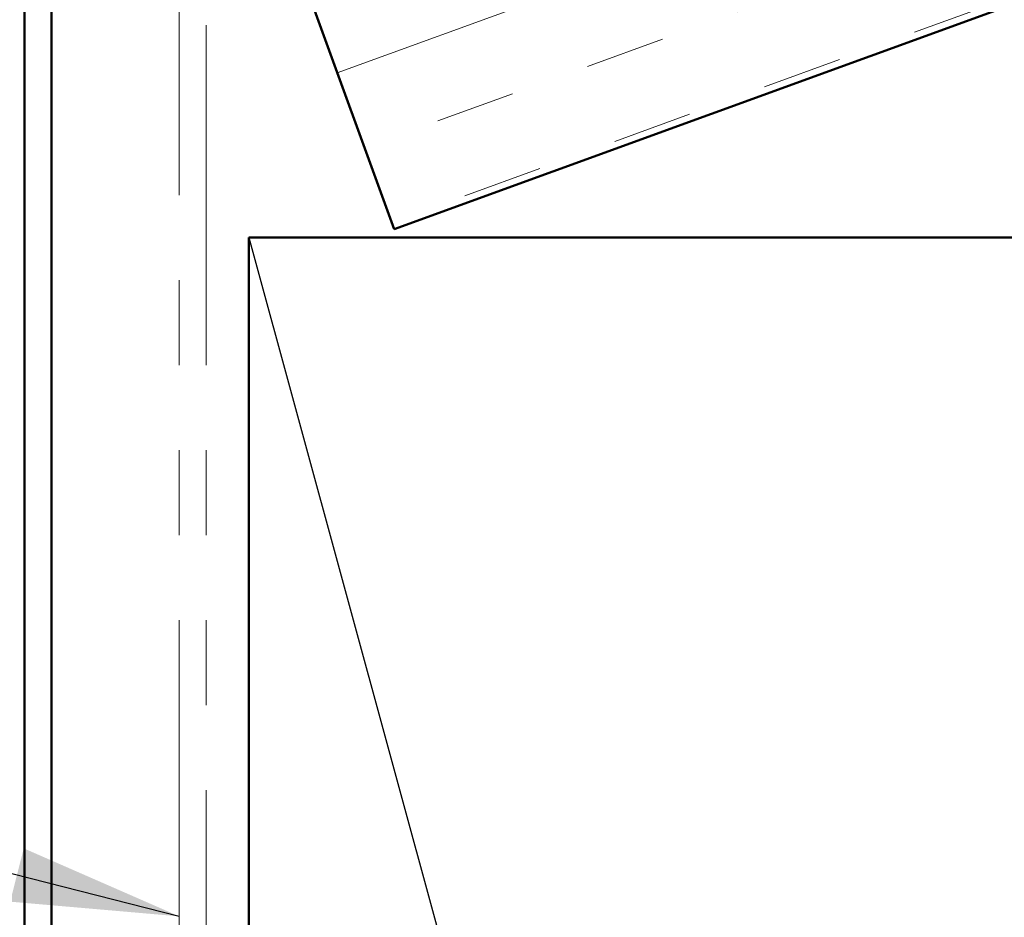
# Model space of a CAD drawing. Units: inches. Extents: x 0.6 to 33.4, y 0.4 to 21.4.
# Drawn here: x 7.4 to 8.5, y 11.4 to 12.5 of the extents above; entities that cross this region are included whole.
import ezdxf

# ---------------------------------------------------------------- set-up
doc = ezdxf.new("R2010")
doc.units = ezdxf.units.IN
doc.header["$LTSCALE"] = 2
doc.header["$MEASUREMENT"] = 0
doc.linetypes.add('DOUBLE_DASH_CHAIN', pattern=[1.2403, 0.6614, -0.0827, 0.1654, -0.0827, 0.1654, -0.0827])
for name, color, linetype, lineweight in [('Hatch (ANSI)', 7, 'Continuous', 18), ('Sketch Geometry (ANSI)', 7, 'Continuous', 25), ('Symbol (ANSI)', 7, 'Continuous', 25), ('Visible (ANSI)', 7, 'Continuous', 50)]:
    doc.layers.add(name, color=color, linetype=linetype, lineweight=lineweight)
doc.styles.add('Note Text (ANSI)', font='tahoma.ttf')
doc.dimstyles.new('Default (ANSI)$7', dxfattribs={"dimscale": 2, "dimtxt": 0.12, "dimasz": 0.098425, "dimexe": 0.125, "dimexo": 0.0625, "dimgap": 0.031496, "dimtad": 0, "dimtih": 1, "dimtoh": 1, "dimrnd": 1e-08, "dimzin": 4, "dimdsep": 46, "dimtxsty": 'Note Text (ANSI)', "dimcen": 0.09, "dimdle": 0.393701, "dimclrd": 256, "dimclre": 256, "dimclrt": 256, "dimadec": 0, "dimazin": 1, "dimtfac": 1, "dimtofl": 0, "dimtmove": 0, "dimatfit": 3, "dimfxl": 1, "dimtolj": 1, "dimtzin": 4, "dimlwd": -1, "dimlwe": -1, "dimarcsym": 0})

msp = doc.modelspace()

# ---------------------------------------------------------------- hatches: boundary and pattern name
at = {"layer": 'Hatch (ANSI)', "true_color": 0x804000}
h = msp.add_hatch(dxfattribs=at)
h.set_pattern_fill('INSUL', color=36, scale=0.75, angle=20, style=0)
h.paths.add_polyline_path([(7.82678, 12.21824), (7.65577, 12.68809), (20.62565, 17.40873), (20.62565, 16.87665)])

# ---------------------------------------------------------------- linework, layer by layer
at = {"layer": 'Sketch Geometry (ANSI)', "color": 36, "true_color": 0x804000}
msp.add_line((7.65577, 12.20824), (9.15577, 6.70824), dxfattribs=at)
at = {"layer": 'Visible (ANSI)', "color": 36, "true_color": 0x804000}
for p, q in [((20.62565, 16.87665), (7.82678, 12.21824)), ((7.82678, 12.21824), (7.65577, 12.68809)), ((7.65577, 6.70824), (7.65577, 12.20824)), ((7.65577, 12.20824), (9.15577, 12.20824))]:
    msp.add_line(p, q, dxfattribs=at)
at = {"layer": 'Visible (ANSI)', "color": 30, "linetype": 'DOUBLE_DASH_CHAIN', "lineweight": 18, "ltscale": 0.302346, "true_color": 0xff8000}
for p, q in [((7.57377, 12.65812), (7.57377, 11.15812)), ((7.60577, 11.15812), (7.60577, 12.65812))]:
    msp.add_line(p, q, dxfattribs=at)
at = {"layer": 'Visible (ANSI)', "color": 1, "true_color": 0xff0000}
for p, q in [((7.39177, 12.64722), (7.39177, 10.69369)), ((7.42377, 10.69369), (7.42377, 12.64722))]:
    msp.add_line(p, q, dxfattribs=at)

# ---------------------------------------------------------------- leaders
at = {"layer": 'Symbol (ANSI)', "annotation_type": 0, "has_hookline": 1, "hookline_direction": 1, "text_width": 1.56169}
msp.add_leader([(7.57377, 11.40968), (4.83605, 12.10738)], dimstyle='Default (ANSI)$7', override={"dimtad": 0}, dxfattribs=at)

doc.saveas('drawing.dxf')
